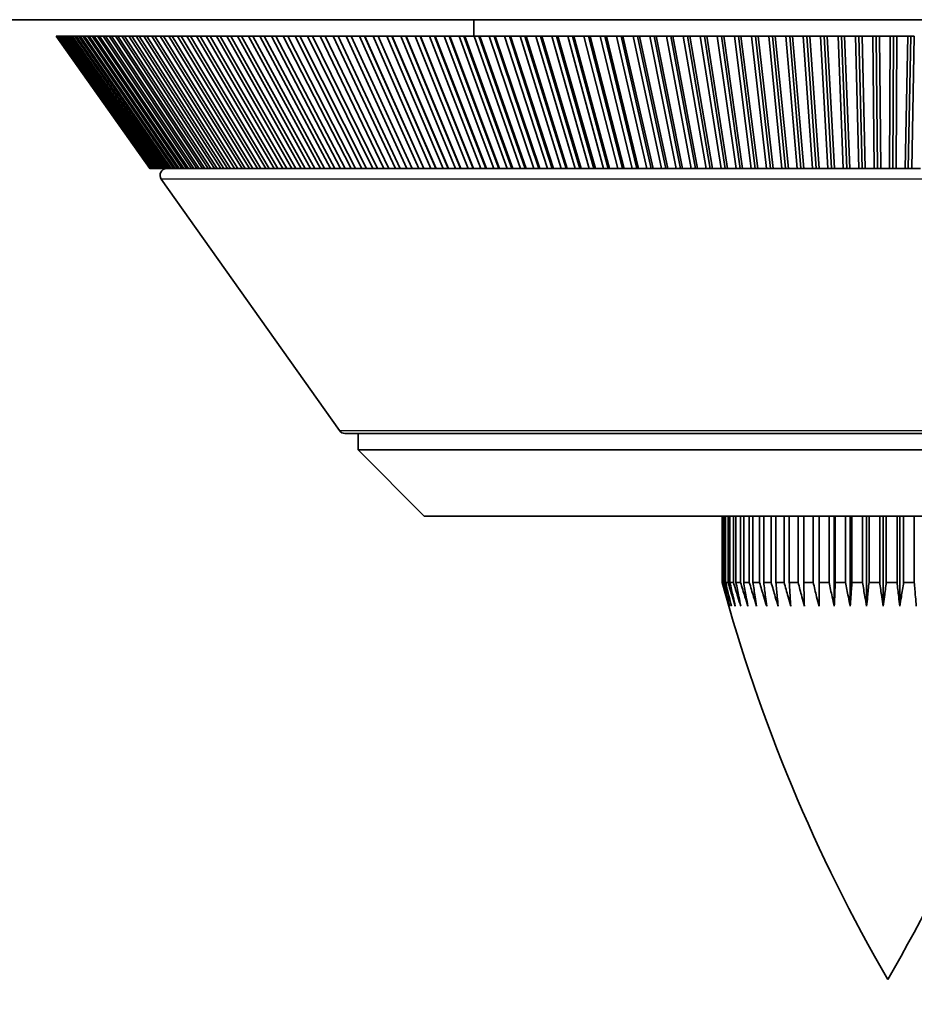
# Model space of a CAD drawing. Units: millimetres. Extents: x 71 to 5399, y -246 to 2899.
# Drawn here: x 3683 to 3710, y 1264 to 1294 of the extents above; entities that cross this region are included whole.
import ezdxf

# ---------------------------------------------------------------- set-up
doc = ezdxf.new("R2010")
doc.units = ezdxf.units.MM
doc.header["$LTSCALE"] = 10
for name, color, linetype, lineweight in [('Dimension (ISO)', 7, 'Continuous', 18), ('Visible (ISO)', 7, 'Continuous', 35), ('Visible Narrow (ISO)', 7, 'Continuous', 25)]:
    doc.layers.add(name, color=color, linetype=linetype, lineweight=lineweight)
doc.styles.add('Note Text (ISO)', font='arial.ttf')
doc.dimstyles.new('ISO FOR MARKETING', dxfattribs={"dimscale": 10, "dimtxt": 2.5, "dimasz": 2.5, "dimexe": 3.175, "dimexo": 2, "dimgap": 0.762, "dimtad": 1, "dimrnd": 1e-08, "dimdsep": 46, "dimtxsty": 'Note Text (ISO)', "dimcen": 0.09, "dimdle": 10, "dimclrd": 256, "dimclre": 256, "dimclrt": 256, "dimazin": 2, "dimtfac": 1.40208, "dimtdec": 1, "dimtmove": 0, "dimatfit": 3, "dimfxl": 1, "dimtolj": 1, "dimtzin": 0, "dimlwd": -1, "dimlwe": -1, "dimarcsym": 0})

# ---------------------------------------------------------------- blocks, each defined once
blk = doc.blocks.new('*D14')
at = {"layer": 'Defpoints', "color": 0, "transparency": 16777216}
for p in [(3314.497, 1293.587), (3753.497, 1293.587), (3314.497, 1160.008)]:
    blk.add_point(p, dxfattribs=at)
at = {"layer": 'Dimension (ISO)', "transparency": 16777216}
for p, q in [((3314.497, 1273.587), (3314.497, 1128.258)), ((3753.497, 1273.587), (3753.497, 1128.258)), ((3728.497, 1160.008), (3339.497, 1160.008))]:
    blk.add_line(p, q, dxfattribs=at)
for points in [[(3339.497, 1164.174), (3339.497, 1155.841), (3314.497, 1160.008)], [(3728.497, 1164.174), (3728.497, 1155.841), (3753.497, 1160.008)]]:
    blk.add_solid(points, dxfattribs=at)
at = {"layer": 'Dimension (ISO)', "transparency": 16777216, "char_height": 25, "attachment_point": 1, "style": 'Note Text (ISO)'}
for s, insert in [('\\A1;439 mm', (3472.265, 1193.173)), ('\\A1;17.28 in', (3474.959, 1152.388))]:
    blk.add_mtext(s, dxfattribs=dict(at, insert=insert))

msp = doc.modelspace()

# ---------------------------------------------------------------- linework, layer by layer
at = {"layer": 'Visible (ISO)'}
for p, q in [((3753.497, 1293.587), (3314.497, 1293.587)), ((3696.997, 1293.587), (3696.997, 1293.087)), ((3687.208, 1289.087), (3684.375, 1293.087)), ((3684.375, 1293.087), (3684.376, 1293.087)), ((3684.375, 1293.087), (3684.375, 1293.087)), ((3687.208, 1289.087), (3684.375, 1293.087)), ((3684.376, 1293.087), (3687.21, 1289.087)), ((3684.376, 1293.087), (3684.382, 1293.087)), ((3687.214, 1289.087), (3684.382, 1293.087)), ((3684.382, 1293.087), (3684.388, 1293.087)), ((3684.388, 1293.087), (3687.22, 1289.087)), ((3684.388, 1293.087), (3684.4, 1293.087)), ((3687.23, 1289.087), (3684.4, 1293.087)), ((3684.4, 1293.087), (3684.41, 1293.087)), ((3684.41, 1293.087), (3687.24, 1289.087)), ((3684.41, 1293.087), (3684.429, 1293.087)), ((3687.256, 1289.087), (3684.429, 1293.087)), ((3684.429, 1293.087), (3684.443, 1293.087)), ((3684.443, 1293.087), (3687.27, 1289.087)), ((3684.443, 1293.087), (3684.469, 1293.087)), ((3687.291, 1289.087), (3684.469, 1293.087)), ((3684.469, 1293.087), (3684.487, 1293.087)), ((3684.487, 1293.087), (3687.309, 1289.087)), ((3684.487, 1293.087), (3684.52, 1293.087)), ((3687.336, 1289.087), (3684.52, 1293.087)), ((3684.52, 1293.087), (3684.543, 1293.087)), ((3684.543, 1293.087), (3687.358, 1289.087)), ((3684.543, 1293.087), (3684.582, 1293.087)), ((3687.391, 1289.087), (3684.582, 1293.087)), ((3684.582, 1293.087), (3684.609, 1293.087)), ((3684.609, 1293.087), (3687.417, 1289.087)), ((3684.609, 1293.087), (3684.655, 1293.087)), ((3687.455, 1289.087), (3684.655, 1293.087)), ((3684.655, 1293.087), (3684.686, 1293.087)), ((3684.686, 1293.087), (3687.486, 1289.087)), ((3684.686, 1293.087), (3684.739, 1293.087)), ((3687.53, 1289.087), (3684.739, 1293.087)), ((3684.739, 1293.087), (3684.774, 1293.087)), ((3684.774, 1293.087), (3687.564, 1289.087)), ((3684.774, 1293.087), (3684.834, 1293.087)), ((3687.613, 1289.087), (3684.834, 1293.087)), ((3684.834, 1293.087), (3684.873, 1293.087)), ((3684.873, 1293.087), (3687.652, 1289.087)), ((3684.873, 1293.087), (3684.939, 1293.087)), ((3687.707, 1289.087), (3684.939, 1293.087)), ((3684.939, 1293.087), (3684.982, 1293.087)), ((3684.982, 1293.087), (3687.75, 1289.087)), ((3684.982, 1293.087), (3685.056, 1293.087)), ((3687.81, 1289.087), (3685.056, 1293.087)), ((3685.056, 1293.087), (3685.103, 1293.087)), ((3685.103, 1293.087), (3687.857, 1289.087)), ((3685.103, 1293.087), (3685.183, 1293.087)), ((3687.922, 1289.087), (3685.183, 1293.087)), ((3685.183, 1293.087), (3685.234, 1293.087)), ((3685.234, 1293.087), (3687.973, 1289.087)), ((3685.234, 1293.087), (3685.321, 1293.087)), ((3688.044, 1289.087), (3685.321, 1293.087)), ((3685.321, 1293.087), (3685.376, 1293.087)), ((3685.376, 1293.087), (3688.099, 1289.087)), ((3685.376, 1293.087), (3685.469, 1293.087)), ((3688.175, 1289.087), (3685.469, 1293.087)), ((3685.469, 1293.087), (3685.528, 1293.087)), ((3685.528, 1293.087), (3688.235, 1289.087)), ((3685.528, 1293.087), (3685.628, 1293.087)), ((3688.316, 1289.087), (3685.628, 1293.087)), ((3685.628, 1293.087), (3685.691, 1293.087)), ((3685.691, 1293.087), (3688.379, 1289.087)), ((3685.691, 1293.087), (3685.797, 1293.087)), ((3688.466, 1289.087), (3685.797, 1293.087)), ((3685.797, 1293.087), (3685.864, 1293.087)), ((3685.864, 1293.087), (3688.533, 1289.087)), ((3685.864, 1293.087), (3685.977, 1293.087)), ((3688.625, 1289.087), (3685.977, 1293.087)), ((3685.977, 1293.087), (3686.048, 1293.087)), ((3686.048, 1293.087), (3688.696, 1289.087)), ((3686.048, 1293.087), (3686.167, 1293.087)), ((3688.794, 1289.087), (3686.167, 1293.087)), ((3686.167, 1293.087), (3686.242, 1293.087)), ((3686.242, 1293.087), (3688.869, 1289.087)), ((3686.242, 1293.087), (3686.367, 1293.087)), ((3688.971, 1289.087), (3686.367, 1293.087)), ((3686.367, 1293.087), (3686.446, 1293.087)), ((3686.446, 1293.087), (3689.05, 1289.087)), ((3686.446, 1293.087), (3686.577, 1293.087)), ((3689.158, 1289.087), (3686.577, 1293.087)), ((3686.577, 1293.087), (3686.66, 1293.087)), ((3686.66, 1293.087), (3689.24, 1289.087)), ((3686.66, 1293.087), (3686.798, 1293.087)), ((3689.353, 1289.087), (3686.798, 1293.087)), ((3686.798, 1293.087), (3686.884, 1293.087)), ((3686.884, 1293.087), (3689.439, 1289.087)), ((3686.884, 1293.087), (3687.028, 1293.087)), ((3689.557, 1289.087), (3687.028, 1293.087)), ((3687.028, 1293.087), (3687.118, 1293.087)), ((3687.118, 1293.087), (3689.647, 1289.087)), ((3687.118, 1293.087), (3687.269, 1293.087)), ((3689.77, 1289.087), (3687.269, 1293.087)), ((3687.269, 1293.087), (3687.362, 1293.087)), ((3687.362, 1293.087), (3689.864, 1289.087)), ((3687.362, 1293.087), (3687.519, 1293.087)), ((3689.992, 1289.087), (3687.519, 1293.087)), ((3687.519, 1293.087), (3687.616, 1293.087)), ((3687.616, 1293.087), (3690.089, 1289.087)), ((3687.616, 1293.087), (3687.778, 1293.087)), ((3690.222, 1289.087), (3687.778, 1293.087)), ((3687.778, 1293.087), (3687.879, 1293.087)), ((3687.879, 1293.087), (3690.323, 1289.087)), ((3687.879, 1293.087), (3688.047, 1293.087)), ((3690.461, 1289.087), (3688.047, 1293.087)), ((3688.047, 1293.087), (3688.152, 1293.087)), ((3688.152, 1293.087), (3690.565, 1289.087)), ((3688.152, 1293.087), (3688.326, 1293.087)), ((3690.708, 1289.087), (3688.326, 1293.087)), ((3688.326, 1293.087), (3688.434, 1293.087)), ((3688.434, 1293.087), (3690.816, 1289.087)), ((3688.434, 1293.087), (3688.614, 1293.087)), ((3690.963, 1289.087), (3688.614, 1293.087)), ((3688.614, 1293.087), (3688.726, 1293.087)), ((3688.726, 1293.087), (3691.075, 1289.087)), ((3688.726, 1293.087), (3688.911, 1293.087)), ((3691.226, 1289.087), (3688.911, 1293.087)), ((3688.911, 1293.087), (3689.026, 1293.087)), ((3689.026, 1293.087), (3691.341, 1289.087)), ((3689.026, 1293.087), (3689.217, 1293.087)), ((3691.498, 1289.087), (3689.217, 1293.087)), ((3689.217, 1293.087), (3689.336, 1293.087)), ((3689.336, 1293.087), (3691.616, 1289.087)), ((3689.336, 1293.087), (3689.532, 1293.087)), ((3691.777, 1289.087), (3689.532, 1293.087)), ((3689.532, 1293.087), (3689.654, 1293.087)), ((3689.654, 1293.087), (3691.899, 1289.087)), ((3689.654, 1293.087), (3689.856, 1293.087)), ((3692.064, 1289.087), (3689.856, 1293.087)), ((3689.856, 1293.087), (3689.981, 1293.087)), ((3689.981, 1293.087), (3692.189, 1289.087)), ((3689.981, 1293.087), (3690.188, 1293.087)), ((3692.359, 1289.087), (3690.188, 1293.087)), ((3690.188, 1293.087), (3690.317, 1293.087)), ((3690.317, 1293.087), (3692.487, 1289.087)), ((3690.317, 1293.087), (3690.529, 1293.087)), ((3692.661, 1289.087), (3690.529, 1293.087)), ((3690.529, 1293.087), (3690.661, 1293.087)), ((3690.661, 1293.087), (3692.792, 1289.087)), ((3690.661, 1293.087), (3690.878, 1293.087)), ((3692.97, 1289.087), (3690.878, 1293.087)), ((3690.878, 1293.087), (3691.013, 1293.087)), ((3691.013, 1293.087), (3693.105, 1289.087)), ((3691.013, 1293.087), (3691.235, 1293.087)), ((3693.287, 1289.087), (3691.235, 1293.087)), ((3691.235, 1293.087), (3691.373, 1293.087)), ((3691.373, 1293.087), (3693.425, 1289.087)), ((3691.373, 1293.087), (3691.601, 1293.087)), ((3693.611, 1289.087), (3691.601, 1293.087)), ((3691.601, 1293.087), (3691.742, 1293.087)), ((3691.742, 1293.087), (3693.752, 1289.087)), ((3691.742, 1293.087), (3691.974, 1293.087)), ((3693.942, 1289.087), (3691.974, 1293.087)), ((3691.974, 1293.087), (3692.118, 1293.087)), ((3692.118, 1293.087), (3694.086, 1289.087)), ((3692.118, 1293.087), (3692.355, 1293.087)), ((3694.28, 1289.087), (3692.355, 1293.087)), ((3692.355, 1293.087), (3692.501, 1293.087)), ((3692.501, 1293.087), (3694.426, 1289.087)), ((3692.501, 1293.087), (3692.743, 1293.087)), ((3694.624, 1289.087), (3692.743, 1293.087)), ((3692.743, 1293.087), (3692.893, 1293.087)), ((3692.893, 1293.087), (3694.774, 1289.087)), ((3692.893, 1293.087), (3693.139, 1293.087)), ((3694.975, 1289.087), (3693.139, 1293.087)), ((3693.139, 1293.087), (3693.291, 1293.087)), ((3693.291, 1293.087), (3695.127, 1289.087)), ((3693.291, 1293.087), (3693.542, 1293.087)), ((3695.332, 1289.087), (3693.542, 1293.087)), ((3693.542, 1293.087), (3693.696, 1293.087)), ((3693.696, 1293.087), (3693.697, 1293.087)), ((3693.696, 1293.087), (3695.487, 1289.087)), ((3693.697, 1293.087), (3695.487, 1289.087)), ((3693.697, 1293.087), (3693.951, 1293.087)), ((3695.696, 1289.087), (3693.951, 1293.087)), ((3693.951, 1293.087), (3694.106, 1293.087)), ((3694.106, 1293.087), (3694.109, 1293.087)), ((3694.106, 1293.087), (3695.85, 1289.087)), ((3694.109, 1293.087), (3695.853, 1289.087)), ((3694.109, 1293.087), (3694.368, 1293.087)), ((3696.065, 1289.087), (3694.368, 1293.087)), ((3694.368, 1293.087), (3694.522, 1293.087)), ((3694.522, 1293.087), (3694.528, 1293.087)), ((3694.522, 1293.087), (3696.219, 1289.087)), ((3694.528, 1293.087), (3696.226, 1289.087)), ((3694.528, 1293.087), (3694.792, 1293.087)), ((3696.441, 1289.087), (3694.792, 1293.087)), ((3694.792, 1293.087), (3694.944, 1293.087)), ((3694.944, 1293.087), (3694.954, 1293.087)), ((3694.944, 1293.087), (3696.593, 1289.087)), ((3694.954, 1293.087), (3696.603, 1289.087)), ((3694.954, 1293.087), (3695.221, 1293.087)), ((3696.822, 1289.087), (3695.221, 1293.087)), ((3695.221, 1293.087), (3695.373, 1293.087)), ((3695.373, 1293.087), (3695.386, 1293.087)), ((3695.373, 1293.087), (3696.974, 1289.087)), ((3695.386, 1293.087), (3696.987, 1289.087)), ((3695.386, 1293.087), (3695.657, 1293.087)), ((3697.209, 1289.087), (3695.657, 1293.087)), ((3695.657, 1293.087), (3695.808, 1293.087)), ((3695.808, 1293.087), (3695.825, 1293.087)), ((3695.808, 1293.087), (3697.359, 1289.087)), ((3695.825, 1293.087), (3697.376, 1289.087)), ((3695.825, 1293.087), (3696.099, 1293.087)), ((3697.601, 1289.087), (3696.099, 1293.087)), ((3696.099, 1293.087), (3696.249, 1293.087)), ((3696.249, 1293.087), (3696.269, 1293.087)), ((3696.249, 1293.087), (3697.751, 1289.087)), ((3696.269, 1293.087), (3697.771, 1289.087)), ((3696.269, 1293.087), (3696.547, 1293.087)), ((3697.998, 1289.087), (3696.547, 1293.087)), ((3696.547, 1293.087), (3696.696, 1293.087)), ((3696.696, 1293.087), (3696.719, 1293.087)), ((3696.696, 1293.087), (3698.147, 1289.087)), ((3696.719, 1293.087), (3698.17, 1289.087)), ((3696.719, 1293.087), (3697.001, 1293.087)), ((3698.401, 1289.087), (3697.001, 1293.087)), ((3697.001, 1293.087), (3697.149, 1293.087)), ((3697.149, 1293.087), (3697.175, 1293.087)), ((3697.149, 1293.087), (3698.548, 1289.087)), ((3697.175, 1293.087), (3698.575, 1289.087)), ((3697.175, 1293.087), (3697.46, 1293.087)), ((3698.808, 1289.087), (3697.46, 1293.087)), ((3697.46, 1293.087), (3697.606, 1293.087)), ((3697.606, 1293.087), (3697.636, 1293.087)), ((3697.606, 1293.087), (3698.954, 1289.087)), ((3697.636, 1293.087), (3698.984, 1289.087)), ((3697.636, 1293.087), (3697.925, 1293.087)), ((3699.22, 1289.087), (3697.925, 1293.087)), ((3697.925, 1293.087), (3698.07, 1293.087)), ((3698.07, 1293.087), (3698.103, 1293.087)), ((3698.07, 1293.087), (3699.365, 1289.087)), ((3698.103, 1293.087), (3699.398, 1289.087)), ((3698.103, 1293.087), (3698.394, 1293.087)), ((3699.636, 1289.087), (3698.394, 1293.087)), ((3698.394, 1293.087), (3698.538, 1293.087)), ((3698.538, 1293.087), (3698.574, 1293.087)), ((3698.538, 1293.087), (3699.78, 1289.087)), ((3698.574, 1293.087), (3699.816, 1289.087)), ((3698.574, 1293.087), (3698.869, 1293.087)), ((3700.057, 1289.087), (3698.869, 1293.087)), ((3698.869, 1293.087), (3699.011, 1293.087)), ((3699.011, 1293.087), (3699.05, 1293.087)), ((3699.011, 1293.087), (3700.199, 1289.087)), ((3699.05, 1293.087), (3700.239, 1289.087)), ((3699.05, 1293.087), (3699.348, 1293.087)), ((3700.482, 1289.087), (3699.348, 1293.087)), ((3699.348, 1293.087), (3699.488, 1293.087)), ((3699.488, 1293.087), (3699.531, 1293.087)), ((3699.488, 1293.087), (3700.623, 1289.087)), ((3699.531, 1293.087), (3700.665, 1289.087)), ((3699.531, 1293.087), (3699.831, 1293.087)), ((3700.911, 1289.087), (3699.831, 1293.087)), ((3699.831, 1293.087), (3699.97, 1293.087)), ((3699.97, 1293.087), (3700.016, 1293.087)), ((3699.97, 1293.087), (3701.05, 1289.087)), ((3700.016, 1293.087), (3701.096, 1289.087)), ((3700.016, 1293.087), (3700.319, 1293.087)), ((3701.344, 1289.087), (3700.319, 1293.087)), ((3700.319, 1293.087), (3700.456, 1293.087)), ((3700.456, 1293.087), (3700.505, 1293.087)), ((3700.456, 1293.087), (3701.481, 1289.087)), ((3700.505, 1293.087), (3701.53, 1289.087)), ((3700.505, 1293.087), (3700.811, 1293.087)), ((3701.78, 1289.087), (3700.811, 1293.087)), ((3700.811, 1293.087), (3700.947, 1293.087)), ((3700.947, 1293.087), (3700.999, 1293.087)), ((3700.947, 1293.087), (3701.916, 1289.087)), ((3700.999, 1293.087), (3701.968, 1289.087)), ((3700.999, 1293.087), (3701.306, 1293.087)), ((3702.219, 1289.087), (3701.306, 1293.087)), ((3701.306, 1293.087), (3701.44, 1293.087)), ((3701.44, 1293.087), (3701.496, 1293.087)), ((3701.44, 1293.087), (3702.354, 1289.087)), ((3701.496, 1293.087), (3702.409, 1289.087)), ((3701.496, 1293.087), (3701.806, 1293.087)), ((3702.662, 1289.087), (3701.806, 1293.087)), ((3701.806, 1293.087), (3701.938, 1293.087)), ((3701.938, 1293.087), (3701.996, 1293.087)), ((3701.938, 1293.087), (3702.795, 1289.087)), ((3701.996, 1293.087), (3702.853, 1289.087)), ((3701.996, 1293.087), (3702.308, 1293.087)), ((3703.108, 1289.087), (3702.308, 1293.087)), ((3702.308, 1293.087), (3702.439, 1293.087)), ((3702.439, 1293.087), (3702.5, 1293.087)), ((3702.439, 1293.087), (3703.239, 1289.087)), ((3702.5, 1293.087), (3703.3, 1289.087)), ((3702.5, 1293.087), (3702.814, 1293.087)), ((3703.557, 1289.087), (3702.814, 1293.087)), ((3702.814, 1293.087), (3702.942, 1293.087)), ((3702.942, 1293.087), (3703.007, 1293.087)), ((3702.942, 1293.087), (3703.685, 1289.087)), ((3703.007, 1293.087), (3703.75, 1289.087)), ((3703.007, 1293.087), (3703.322, 1293.087)), ((3704.008, 1289.087), (3703.322, 1293.087)), ((3703.322, 1293.087), (3703.449, 1293.087)), ((3703.449, 1293.087), (3703.516, 1293.087)), ((3703.449, 1293.087), (3704.134, 1289.087)), ((3703.516, 1293.087), (3704.202, 1289.087)), ((3703.516, 1293.087), (3703.834, 1293.087)), ((3704.462, 1289.087), (3703.834, 1293.087)), ((3703.834, 1293.087), (3703.958, 1293.087)), ((3703.958, 1293.087), (3704.029, 1293.087)), ((3703.958, 1293.087), (3704.586, 1289.087)), ((3704.029, 1293.087), (3704.656, 1289.087)), ((3704.029, 1293.087), (3704.348, 1293.087)), ((3704.917, 1289.087), (3704.348, 1293.087)), ((3704.348, 1293.087), (3704.47, 1293.087)), ((3704.47, 1293.087), (3704.543, 1293.087)), ((3704.47, 1293.087), (3705.04, 1289.087)), ((3704.543, 1293.087), (3705.113, 1289.087)), ((3704.543, 1293.087), (3704.864, 1293.087)), ((3705.375, 1289.087), (3704.864, 1293.087)), ((3704.864, 1293.087), (3704.984, 1293.087)), ((3704.984, 1293.087), (3705.06, 1293.087)), ((3704.984, 1293.087), (3705.496, 1289.087)), ((3705.06, 1293.087), (3705.572, 1289.087)), ((3705.06, 1293.087), (3705.382, 1293.087)), ((3705.835, 1289.087), (3705.382, 1293.087)), ((3705.382, 1293.087), (3705.5, 1293.087)), ((3705.5, 1293.087), (3705.579, 1293.087)), ((3705.5, 1293.087), (3705.953, 1289.087)), ((3705.579, 1293.087), (3706.032, 1289.087)), ((3705.579, 1293.087), (3705.902, 1293.087)), ((3706.296, 1289.087), (3705.902, 1293.087)), ((3705.902, 1293.087), (3706.018, 1293.087)), ((3706.018, 1293.087), (3706.1, 1293.087)), ((3706.018, 1293.087), (3706.412, 1289.087)), ((3706.1, 1293.087), (3706.494, 1289.087)), ((3706.1, 1293.087), (3706.423, 1293.087)), ((3706.759, 1289.087), (3706.423, 1293.087)), ((3706.423, 1293.087), (3706.537, 1293.087)), ((3706.537, 1293.087), (3706.622, 1293.087)), ((3706.537, 1293.087), (3706.872, 1289.087)), ((3706.622, 1293.087), (3706.957, 1289.087)), ((3706.622, 1293.087), (3706.946, 1293.087)), ((3707.223, 1289.087), (3706.946, 1293.087)), ((3706.946, 1293.087), (3707.057, 1293.087)), ((3707.057, 1293.087), (3707.145, 1293.087)), ((3707.057, 1293.087), (3707.334, 1289.087)), ((3707.145, 1293.087), (3707.422, 1289.087)), ((3707.145, 1293.087), (3707.47, 1293.087)), ((3707.687, 1289.087), (3707.47, 1293.087)), ((3707.47, 1293.087), (3707.579, 1293.087)), ((3707.579, 1293.087), (3707.669, 1293.087)), ((3707.579, 1293.087), (3707.796, 1289.087)), ((3707.669, 1293.087), (3707.887, 1289.087)), ((3707.669, 1293.087), (3707.995, 1293.087)), ((3708.153, 1289.087), (3707.995, 1293.087)), ((3707.995, 1293.087), (3708.102, 1293.087)), ((3708.102, 1293.087), (3708.195, 1293.087)), ((3708.102, 1293.087), (3708.26, 1289.087)), ((3708.195, 1293.087), (3708.353, 1289.087)), ((3708.195, 1293.087), (3708.52, 1293.087)), ((3708.619, 1289.087), (3708.52, 1293.087)), ((3708.52, 1293.087), (3708.625, 1293.087)), ((3708.625, 1293.087), (3708.72, 1293.087)), ((3708.625, 1293.087), (3708.723, 1289.087)), ((3708.72, 1293.087), (3708.819, 1289.087)), ((3708.72, 1293.087), (3709.046, 1293.087)), ((3709.086, 1289.087), (3709.046, 1293.087)), ((3709.046, 1293.087), (3709.148, 1293.087)), ((3709.148, 1293.087), (3709.246, 1293.087)), ((3709.148, 1293.087), (3709.188, 1289.087)), ((3709.246, 1293.087), (3709.286, 1289.087)), ((3709.246, 1293.087), (3709.572, 1293.087)), ((3709.553, 1289.087), (3709.572, 1293.087)), ((3709.572, 1293.087), (3709.672, 1293.087)), ((3709.672, 1293.087), (3709.652, 1289.087)), ((3709.672, 1293.087), (3709.772, 1293.087)), ((3709.772, 1293.087), (3709.753, 1289.087)), ((3709.772, 1293.087), (3710.099, 1293.087)), ((3710.019, 1289.087), (3710.099, 1293.087)), ((3710.099, 1293.087), (3710.195, 1293.087)), ((3710.195, 1293.087), (3710.116, 1289.087)), ((3710.195, 1293.087), (3710.298, 1293.087)), ((3710.298, 1293.087), (3710.219, 1289.087)), ((3687.21, 1289.087), (3687.208, 1289.087)), ((3687.208, 1289.087), (3687.208, 1289.087)), ((3687.214, 1289.087), (3687.21, 1289.087)), ((3687.22, 1289.087), (3687.214, 1289.087)), ((3687.23, 1289.087), (3687.22, 1289.087)), ((3687.24, 1289.087), (3687.23, 1289.087)), ((3687.256, 1289.087), (3687.24, 1289.087)), ((3687.27, 1289.087), (3687.256, 1289.087)), ((3687.291, 1289.087), (3687.27, 1289.087)), ((3687.309, 1289.087), (3687.291, 1289.087)), ((3687.336, 1289.087), (3687.309, 1289.087)), ((3687.358, 1289.087), (3687.336, 1289.087)), ((3687.391, 1289.087), (3687.358, 1289.087)), ((3687.417, 1289.087), (3687.391, 1289.087)), ((3687.455, 1289.087), (3687.417, 1289.087)), ((3687.486, 1289.087), (3687.455, 1289.087)), ((3687.53, 1289.087), (3687.486, 1289.087)), ((3687.564, 1289.087), (3687.53, 1289.087)), ((3687.613, 1289.087), (3687.564, 1289.087)), ((3687.652, 1289.087), (3687.613, 1289.087)), ((3687.707, 1289.087), (3687.652, 1289.087)), ((3687.75, 1289.087), (3687.707, 1289.087)), ((3687.81, 1289.087), (3687.75, 1289.087)), ((3687.857, 1289.087), (3687.81, 1289.087)), ((3687.922, 1289.087), (3687.857, 1289.087)), ((3687.973, 1289.087), (3687.922, 1289.087)), ((3688.044, 1289.087), (3687.973, 1289.087)), ((3688.099, 1289.087), (3688.044, 1289.087)), ((3688.175, 1289.087), (3688.099, 1289.087)), ((3688.235, 1289.087), (3688.175, 1289.087)), ((3688.316, 1289.087), (3688.235, 1289.087)), ((3688.379, 1289.087), (3688.316, 1289.087)), ((3688.466, 1289.087), (3688.379, 1289.087)), ((3688.533, 1289.087), (3688.466, 1289.087)), ((3688.625, 1289.087), (3688.533, 1289.087)), ((3688.696, 1289.087), (3688.625, 1289.087)), ((3688.794, 1289.087), (3688.696, 1289.087)), ((3688.869, 1289.087), (3688.794, 1289.087)), ((3688.971, 1289.087), (3688.869, 1289.087)), ((3689.05, 1289.087), (3688.971, 1289.087)), ((3689.158, 1289.087), (3689.05, 1289.087)), ((3689.24, 1289.087), (3689.158, 1289.087)), ((3689.353, 1289.087), (3689.24, 1289.087)), ((3689.439, 1289.087), (3689.353, 1289.087)), ((3689.557, 1289.087), (3689.439, 1289.087)), ((3689.647, 1289.087), (3689.557, 1289.087)), ((3689.77, 1289.087), (3689.647, 1289.087)), ((3689.864, 1289.087), (3689.77, 1289.087)), ((3689.992, 1289.087), (3689.864, 1289.087)), ((3690.089, 1289.087), (3689.992, 1289.087)), ((3690.222, 1289.087), (3690.089, 1289.087)), ((3690.323, 1289.087), (3690.222, 1289.087)), ((3690.461, 1289.087), (3690.323, 1289.087)), ((3690.565, 1289.087), (3690.461, 1289.087)), ((3690.708, 1289.087), (3690.565, 1289.087)), ((3690.816, 1289.087), (3690.708, 1289.087)), ((3690.963, 1289.087), (3690.816, 1289.087)), ((3691.075, 1289.087), (3690.963, 1289.087)), ((3691.226, 1289.087), (3691.075, 1289.087)), ((3691.341, 1289.087), (3691.226, 1289.087)), ((3691.498, 1289.087), (3691.341, 1289.087)), ((3691.616, 1289.087), (3691.498, 1289.087)), ((3691.777, 1289.087), (3691.616, 1289.087)), ((3691.899, 1289.087), (3691.777, 1289.087)), ((3692.064, 1289.087), (3691.899, 1289.087)), ((3692.189, 1289.087), (3692.064, 1289.087)), ((3692.359, 1289.087), (3692.189, 1289.087)), ((3692.487, 1289.087), (3692.359, 1289.087)), ((3692.661, 1289.087), (3692.487, 1289.087)), ((3692.792, 1289.087), (3692.661, 1289.087)), ((3692.97, 1289.087), (3692.792, 1289.087)), ((3693.105, 1289.087), (3692.97, 1289.087)), ((3693.287, 1289.087), (3693.105, 1289.087)), ((3693.425, 1289.087), (3693.287, 1289.087)), ((3693.611, 1289.087), (3693.425, 1289.087)), ((3693.752, 1289.087), (3693.611, 1289.087)), ((3693.942, 1289.087), (3693.752, 1289.087)), ((3694.086, 1289.087), (3693.942, 1289.087)), ((3694.28, 1289.087), (3694.086, 1289.087)), ((3694.426, 1289.087), (3694.28, 1289.087)), ((3694.624, 1289.087), (3694.426, 1289.087)), ((3694.774, 1289.087), (3694.624, 1289.087)), ((3694.975, 1289.087), (3694.774, 1289.087)), ((3695.127, 1289.087), (3694.975, 1289.087)), ((3695.332, 1289.087), (3695.127, 1289.087)), ((3695.487, 1289.087), (3695.332, 1289.087)), ((3695.487, 1289.087), (3695.487, 1289.087)), ((3695.696, 1289.087), (3695.487, 1289.087)), ((3695.85, 1289.087), (3695.696, 1289.087)), ((3695.853, 1289.087), (3695.85, 1289.087)), ((3696.065, 1289.087), (3695.853, 1289.087)), ((3696.219, 1289.087), (3696.065, 1289.087)), ((3696.226, 1289.087), (3696.219, 1289.087)), ((3696.441, 1289.087), (3696.226, 1289.087)), ((3696.593, 1289.087), (3696.441, 1289.087)), ((3696.603, 1289.087), (3696.593, 1289.087)), ((3696.822, 1289.087), (3696.603, 1289.087)), ((3696.974, 1289.087), (3696.822, 1289.087)), ((3696.987, 1289.087), (3696.974, 1289.087)), ((3697.209, 1289.087), (3696.987, 1289.087)), ((3697.359, 1289.087), (3697.209, 1289.087)), ((3697.376, 1289.087), (3697.359, 1289.087)), ((3697.601, 1289.087), (3697.376, 1289.087)), ((3697.751, 1289.087), (3697.601, 1289.087)), ((3697.771, 1289.087), (3697.751, 1289.087)), ((3697.998, 1289.087), (3697.771, 1289.087)), ((3698.147, 1289.087), (3697.998, 1289.087)), ((3698.17, 1289.087), (3698.147, 1289.087)), ((3698.401, 1289.087), (3698.17, 1289.087)), ((3698.548, 1289.087), (3698.401, 1289.087)), ((3698.575, 1289.087), (3698.548, 1289.087)), ((3698.808, 1289.087), (3698.575, 1289.087)), ((3698.954, 1289.087), (3698.808, 1289.087)), ((3698.984, 1289.087), (3698.954, 1289.087)), ((3699.22, 1289.087), (3698.984, 1289.087)), ((3699.365, 1289.087), (3699.22, 1289.087)), ((3699.398, 1289.087), (3699.365, 1289.087)), ((3699.636, 1289.087), (3699.398, 1289.087)), ((3699.78, 1289.087), (3699.636, 1289.087)), ((3699.816, 1289.087), (3699.78, 1289.087)), ((3700.057, 1289.087), (3699.816, 1289.087)), ((3700.199, 1289.087), (3700.057, 1289.087)), ((3700.239, 1289.087), (3700.199, 1289.087)), ((3700.482, 1289.087), (3700.239, 1289.087)), ((3700.623, 1289.087), (3700.482, 1289.087)), ((3700.665, 1289.087), (3700.623, 1289.087)), ((3700.911, 1289.087), (3700.665, 1289.087)), ((3701.05, 1289.087), (3700.911, 1289.087)), ((3701.096, 1289.087), (3701.05, 1289.087)), ((3701.344, 1289.087), (3701.096, 1289.087)), ((3701.481, 1289.087), (3701.344, 1289.087)), ((3701.53, 1289.087), (3701.481, 1289.087)), ((3701.78, 1289.087), (3701.53, 1289.087)), ((3701.916, 1289.087), (3701.78, 1289.087)), ((3701.968, 1289.087), (3701.916, 1289.087)), ((3702.219, 1289.087), (3701.968, 1289.087)), ((3702.354, 1289.087), (3702.219, 1289.087)), ((3702.409, 1289.087), (3702.354, 1289.087)), ((3702.662, 1289.087), (3702.409, 1289.087)), ((3702.795, 1289.087), (3702.662, 1289.087)), ((3702.853, 1289.087), (3702.795, 1289.087)), ((3703.108, 1289.087), (3702.853, 1289.087)), ((3703.239, 1289.087), (3703.108, 1289.087)), ((3703.3, 1289.087), (3703.239, 1289.087)), ((3703.557, 1289.087), (3703.3, 1289.087)), ((3703.685, 1289.087), (3703.557, 1289.087)), ((3703.75, 1289.087), (3703.685, 1289.087)), ((3704.008, 1289.087), (3703.75, 1289.087)), ((3704.134, 1289.087), (3704.008, 1289.087)), ((3704.202, 1289.087), (3704.134, 1289.087)), ((3704.462, 1289.087), (3704.202, 1289.087)), ((3704.586, 1289.087), (3704.462, 1289.087)), ((3704.656, 1289.087), (3704.586, 1289.087)), ((3704.917, 1289.087), (3704.656, 1289.087)), ((3705.04, 1289.087), (3704.917, 1289.087)), ((3705.113, 1289.087), (3705.04, 1289.087)), ((3705.375, 1289.087), (3705.113, 1289.087)), ((3705.496, 1289.087), (3705.375, 1289.087)), ((3705.572, 1289.087), (3705.496, 1289.087)), ((3705.835, 1289.087), (3705.572, 1289.087)), ((3705.953, 1289.087), (3705.835, 1289.087)), ((3706.032, 1289.087), (3705.953, 1289.087)), ((3706.296, 1289.087), (3706.032, 1289.087)), ((3706.412, 1289.087), (3706.296, 1289.087)), ((3706.494, 1289.087), (3706.412, 1289.087)), ((3706.759, 1289.087), (3706.494, 1289.087)), ((3706.872, 1289.087), (3706.759, 1289.087)), ((3706.957, 1289.087), (3706.872, 1289.087)), ((3707.223, 1289.087), (3706.957, 1289.087)), ((3707.334, 1289.087), (3707.223, 1289.087)), ((3707.422, 1289.087), (3707.334, 1289.087)), ((3707.687, 1289.087), (3707.422, 1289.087)), ((3707.796, 1289.087), (3707.687, 1289.087)), ((3707.887, 1289.087), (3707.796, 1289.087)), ((3708.153, 1289.087), (3707.887, 1289.087)), ((3708.26, 1289.087), (3708.153, 1289.087)), ((3708.353, 1289.087), (3708.26, 1289.087)), ((3708.619, 1289.087), (3708.353, 1289.087)), ((3708.723, 1289.087), (3708.619, 1289.087)), ((3708.819, 1289.087), (3708.723, 1289.087)), ((3709.086, 1289.087), (3708.819, 1289.087)), ((3709.188, 1289.087), (3709.086, 1289.087)), ((3709.286, 1289.087), (3709.188, 1289.087)), ((3709.553, 1289.087), (3709.286, 1289.087)), ((3709.652, 1289.087), (3709.553, 1289.087)), ((3709.753, 1289.087), (3709.652, 1289.087)), ((3710.019, 1289.087), (3709.753, 1289.087)), ((3710.116, 1289.087), (3710.019, 1289.087)), ((3710.219, 1289.087), (3710.116, 1289.087)), ((3710.486, 1289.087), (3710.219, 1289.087)), ((3692.938, 1281.171), (3687.554, 1288.771)), ((3725.894, 1281.087), (3693.101, 1281.087)), ((3693.497, 1281.087), (3693.497, 1280.587)), ((3693.497, 1280.587), (3725.497, 1280.587)), ((3695.497, 1278.587), (3693.497, 1280.587)), ((3723.497, 1278.587), (3695.497, 1278.587)), ((3704.497, 1278.587), (3704.497, 1276.587)), ((3704.505, 1276.587), (3704.505, 1278.587)), ((3704.52, 1278.587), (3704.52, 1276.587)), ((3704.562, 1276.587), (3704.562, 1278.587)), ((3704.598, 1278.587), (3704.598, 1276.587)), ((3704.672, 1276.587), (3704.672, 1278.587)), ((3704.729, 1278.587), (3704.729, 1276.587)), ((3704.836, 1276.587), (3704.836, 1278.587)), ((3704.912, 1278.587), (3704.912, 1276.587)), ((3705.05, 1276.587), (3705.05, 1278.587)), ((3705.145, 1278.587), (3705.145, 1276.587)), ((3705.314, 1276.587), (3705.314, 1278.587)), ((3705.426, 1278.587), (3705.426, 1276.587)), ((3705.623, 1276.587), (3705.623, 1278.587)), ((3705.752, 1278.587), (3705.752, 1276.587)), ((3705.974, 1276.587), (3705.974, 1278.587)), ((3706.119, 1278.587), (3706.119, 1276.587)), ((3706.364, 1276.587), (3706.364, 1278.587)), ((3706.523, 1278.587), (3706.523, 1276.587)), ((3706.789, 1276.587), (3706.789, 1278.587)), ((3706.959, 1278.587), (3706.959, 1276.587)), ((3707.243, 1276.587), (3707.243, 1278.587)), ((3707.42, 1278.587), (3707.42, 1275.866)), ((3707.423, 1278.587), (3707.423, 1276.587)), ((3707.722, 1276.587), (3707.722, 1278.587)), ((3707.883, 1278.587), (3707.883, 1275.866)), ((3707.91, 1278.587), (3707.91, 1276.587)), ((3708.22, 1276.587), (3708.22, 1278.587)), ((3708.365, 1278.587), (3708.365, 1275.866)), ((3708.414, 1278.587), (3708.414, 1276.587)), ((3708.732, 1276.587), (3708.732, 1278.587)), ((3708.858, 1278.587), (3708.858, 1275.866)), ((3708.931, 1278.587), (3708.931, 1276.587)), ((3709.253, 1276.587), (3709.253, 1278.587)), ((3709.359, 1278.587), (3709.359, 1275.866)), ((3709.453, 1278.587), (3709.453, 1276.587)), ((3709.776, 1276.587), (3709.776, 1278.587)), ((3709.861, 1278.587), (3709.861, 1275.866)), ((3709.976, 1278.587), (3709.976, 1276.587)), ((3710.297, 1276.587), (3710.297, 1278.587)), ((3704.497, 1276.587), (3704.505, 1276.587)), ((3704.52, 1276.587), (3704.562, 1276.587)), ((3704.598, 1276.587), (3704.672, 1276.587)), ((3704.729, 1276.587), (3704.836, 1276.587)), ((3704.912, 1276.587), (3705.05, 1276.587)), ((3705.145, 1276.587), (3705.314, 1276.587)), ((3705.426, 1276.587), (3705.623, 1276.587)), ((3705.752, 1276.587), (3705.974, 1276.587)), ((3706.119, 1276.587), (3706.364, 1276.587)), ((3706.523, 1276.587), (3706.789, 1276.587)), ((3706.959, 1276.587), (3707.243, 1276.587)), ((3707.423, 1276.587), (3707.722, 1276.587)), ((3707.91, 1276.587), (3708.22, 1276.587)), ((3708.414, 1276.587), (3708.732, 1276.587)), ((3708.931, 1276.587), (3709.253, 1276.587)), ((3709.453, 1276.587), (3709.776, 1276.587)), ((3709.976, 1276.587), (3710.297, 1276.587))]:
    msp.add_line(p, q, dxfattribs=at)
for centre, radius, start, end in [((3687.717, 1288.887), 0.2, 90, 215.3112), ((3693.101, 1281.287), 0.2, 215.3112, 270), ((3752.759, 1289.654), 50, 195.1503, 210.0895), ((3666.235, 1289.654), 50, 329.9105, 344.8497)]:
    msp.add_arc(centre, radius, start, end, dxfattribs=at)
for points, knots in [([(3704.712, 1275.866), (3704.684, 1275.962), (3704.656, 1276.058), (3704.587, 1276.296), (3704.546, 1276.441), (3704.505, 1276.587)], [5.06085929, 5.06085929, 5.06085929, 5.06085929, 5.0905293, 5.0905293, 5.13570879, 5.13570879, 5.13570879, 5.13570879]), ([(3704.52, 1276.587), (3704.558, 1276.441), (3704.596, 1276.296), (3704.66, 1276.058), (3704.686, 1275.962), (3704.712, 1275.866)], [3.37024867, 3.37024867, 3.37024867, 3.37024867, 3.41542816, 3.41542816, 3.44509817, 3.44509817, 3.44509817, 3.44509817]), ([(3704.776, 1275.866), (3704.747, 1275.962), (3704.718, 1276.058), (3704.646, 1276.296), (3704.604, 1276.441), (3704.562, 1276.587)], [5.06085929, 5.06085929, 5.06085929, 5.06085929, 5.0905293, 5.0905293, 5.13570879, 5.13570879, 5.13570879, 5.13570879]), ([(3704.598, 1276.587), (3704.633, 1276.441), (3704.668, 1276.296), (3704.728, 1276.058), (3704.752, 1275.962), (3704.776, 1275.866)], [3.37024867, 3.37024867, 3.37024867, 3.37024867, 3.41542816, 3.41542816, 3.44509817, 3.44509817, 3.44509817, 3.44509817]), ([(3704.892, 1275.866), (3704.862, 1275.962), (3704.832, 1276.058), (3704.759, 1276.296), (3704.715, 1276.441), (3704.672, 1276.587)], [5.06085929, 5.06085929, 5.06085929, 5.06085929, 5.0905293, 5.0905293, 5.13570879, 5.13570879, 5.13570879, 5.13570879]), ([(3704.729, 1276.587), (3704.761, 1276.441), (3704.793, 1276.296), (3704.848, 1276.058), (3704.87, 1275.962), (3704.892, 1275.866)], [3.37024867, 3.37024867, 3.37024867, 3.37024867, 3.41542816, 3.41542816, 3.44509817, 3.44509817, 3.44509817, 3.44509817]), ([(3705.059, 1275.866), (3705.028, 1275.962), (3704.998, 1276.058), (3704.924, 1276.296), (3704.879, 1276.441), (3704.836, 1276.587)], [5.06085929, 5.06085929, 5.06085929, 5.06085929, 5.0905293, 5.0905293, 5.13570879, 5.13570879, 5.13570879, 5.13570879]), ([(3704.912, 1276.587), (3704.941, 1276.441), (3704.97, 1276.296), (3705.019, 1276.058), (3705.038, 1275.962), (3705.059, 1275.866)], [3.37024867, 3.37024867, 3.37024867, 3.37024867, 3.41542816, 3.41542816, 3.44509817, 3.44509817, 3.44509817, 3.44509817]), ([(3705.274, 1275.866), (3705.243, 1275.962), (3705.213, 1276.058), (3705.138, 1276.296), (3705.094, 1276.441), (3705.05, 1276.587)], [5.06085929, 5.06085929, 5.06085929, 5.06085929, 5.0905293, 5.0905293, 5.13570879, 5.13570879, 5.13570879, 5.13570879]), ([(3705.145, 1276.587), (3705.17, 1276.441), (3705.196, 1276.296), (3705.239, 1276.058), (3705.256, 1275.962), (3705.274, 1275.866)], [3.37024867, 3.37024867, 3.37024867, 3.37024867, 3.41542816, 3.41542816, 3.44509817, 3.44509817, 3.44509817, 3.44509817]), ([(3705.535, 1275.866), (3705.504, 1275.962), (3705.475, 1276.058), (3705.401, 1276.296), (3705.357, 1276.441), (3705.314, 1276.587)], [5.06085929, 5.06085929, 5.06085929, 5.06085929, 5.0905293, 5.0905293, 5.13570879, 5.13570879, 5.13570879, 5.13570879]), ([(3705.426, 1276.587), (3705.448, 1276.441), (3705.469, 1276.296), (3705.505, 1276.058), (3705.52, 1275.962), (3705.535, 1275.866)], [3.37024867, 3.37024867, 3.37024867, 3.37024867, 3.41542816, 3.41542816, 3.44509817, 3.44509817, 3.44509817, 3.44509817]), ([(3705.84, 1275.866), (3705.81, 1275.962), (3705.78, 1276.058), (3705.708, 1276.296), (3705.665, 1276.441), (3705.623, 1276.587)], [5.06085929, 5.06085929, 5.06085929, 5.06085929, 5.0905293, 5.0905293, 5.13570879, 5.13570879, 5.13570879, 5.13570879]), ([(3705.752, 1276.587), (3705.769, 1276.441), (3705.787, 1276.296), (3705.816, 1276.058), (3705.828, 1275.962), (3705.84, 1275.866)], [3.37024867, 3.37024867, 3.37024867, 3.37024867, 3.41542816, 3.41542816, 3.44509817, 3.44509817, 3.44509817, 3.44509817]), ([(3706.185, 1275.866), (3706.156, 1275.962), (3706.127, 1276.058), (3706.057, 1276.296), (3706.015, 1276.441), (3705.974, 1276.587)], [5.06085929, 5.06085929, 5.06085929, 5.06085929, 5.0905293, 5.0905293, 5.13570879, 5.13570879, 5.13570879, 5.13570879]), ([(3706.119, 1276.587), (3706.132, 1276.441), (3706.145, 1276.296), (3706.167, 1276.058), (3706.176, 1275.962), (3706.185, 1275.866)], [3.37024867, 3.37024867, 3.37024867, 3.37024867, 3.41542816, 3.41542816, 3.44509817, 3.44509817, 3.44509817, 3.44509817]), ([(3706.566, 1275.866), (3706.538, 1275.962), (3706.511, 1276.058), (3706.444, 1276.296), (3706.404, 1276.441), (3706.364, 1276.587)], [5.06085929, 5.06085929, 5.06085929, 5.06085929, 5.0905293, 5.0905293, 5.13570879, 5.13570879, 5.13570879, 5.13570879]), ([(3706.523, 1276.587), (3706.531, 1276.441), (3706.54, 1276.296), (3706.554, 1276.058), (3706.56, 1275.962), (3706.566, 1275.866)], [3.37024867, 3.37024867, 3.37024867, 3.37024867, 3.41542816, 3.41542816, 3.44509817, 3.44509817, 3.44509817, 3.44509817]), ([(3706.979, 1275.866), (3706.953, 1275.962), (3706.927, 1276.058), (3706.864, 1276.296), (3706.826, 1276.441), (3706.789, 1276.587)], [5.06085929, 5.06085929, 5.06085929, 5.06085929, 5.0905293, 5.0905293, 5.13570879, 5.13570879, 5.13570879, 5.13570879]), ([(3706.959, 1276.587), (3706.963, 1276.441), (3706.967, 1276.296), (3706.973, 1276.058), (3706.976, 1275.962), (3706.979, 1275.866)], [3.37024867, 3.37024867, 3.37024867, 3.37024867, 3.41542816, 3.41542816, 3.44509817, 3.44509817, 3.44509817, 3.44509817]), ([(3707.42, 1275.866), (3707.395, 1275.962), (3707.371, 1276.058), (3707.313, 1276.296), (3707.278, 1276.441), (3707.243, 1276.587)], [5.06085929, 5.06085929, 5.06085929, 5.06085929, 5.0905293, 5.0905293, 5.13570879, 5.13570879, 5.13570879, 5.13570879]), ([(3707.423, 1276.587), (3707.423, 1276.441), (3707.422, 1276.296), (3707.421, 1276.058), (3707.42, 1275.962), (3707.42, 1275.866)], [3.37024867, 3.37024867, 3.37024867, 3.37024867, 3.41542816, 3.41542816, 3.44509817, 3.44509817, 3.44509817, 3.44509817]), ([(3707.883, 1275.866), (3707.861, 1275.962), (3707.839, 1276.058), (3707.785, 1276.296), (3707.753, 1276.441), (3707.722, 1276.587)], [5.06085929, 5.06085929, 5.06085929, 5.06085929, 5.0905293, 5.0905293, 5.13570879, 5.13570879, 5.13570879, 5.13570879]), ([(3707.91, 1276.587), (3707.905, 1276.441), (3707.9, 1276.296), (3707.891, 1276.058), (3707.887, 1275.962), (3707.883, 1275.866)], [3.37024867, 3.37024867, 3.37024867, 3.37024867, 3.41542816, 3.41542816, 3.44509817, 3.44509817, 3.44509817, 3.44509817]), ([(3708.365, 1275.866), (3708.345, 1275.962), (3708.325, 1276.058), (3708.277, 1276.296), (3708.248, 1276.441), (3708.22, 1276.587)], [5.06085929, 5.06085929, 5.06085929, 5.06085929, 5.0905293, 5.0905293, 5.13570879, 5.13570879, 5.13570879, 5.13570879]), ([(3708.414, 1276.587), (3708.405, 1276.441), (3708.395, 1276.296), (3708.378, 1276.058), (3708.371, 1275.962), (3708.365, 1275.866)], [3.37024867, 3.37024867, 3.37024867, 3.37024867, 3.41542816, 3.41542816, 3.44509817, 3.44509817, 3.44509817, 3.44509817]), ([(3708.858, 1275.866), (3708.841, 1275.962), (3708.824, 1276.058), (3708.782, 1276.296), (3708.757, 1276.441), (3708.732, 1276.587)], [5.06085929, 5.06085929, 5.06085929, 5.06085929, 5.0905293, 5.0905293, 5.13570879, 5.13570879, 5.13570879, 5.13570879]), ([(3708.931, 1276.587), (3708.916, 1276.441), (3708.902, 1276.296), (3708.878, 1276.058), (3708.868, 1275.962), (3708.858, 1275.866)], [3.37024867, 3.37024867, 3.37024867, 3.37024867, 3.41542816, 3.41542816, 3.44509817, 3.44509817, 3.44509817, 3.44509817]), ([(3709.359, 1275.866), (3709.344, 1275.962), (3709.33, 1276.058), (3709.295, 1276.296), (3709.274, 1276.441), (3709.253, 1276.587)], [5.06085929, 5.06085929, 5.06085929, 5.06085929, 5.0905293, 5.0905293, 5.13570879, 5.13570879, 5.13570879, 5.13570879]), ([(3709.453, 1276.587), (3709.435, 1276.441), (3709.416, 1276.296), (3709.385, 1276.058), (3709.372, 1275.962), (3709.359, 1275.866)], [3.37024867, 3.37024867, 3.37024867, 3.37024867, 3.41542816, 3.41542816, 3.44509817, 3.44509817, 3.44509817, 3.44509817]), ([(3709.861, 1275.866), (3709.849, 1275.962), (3709.838, 1276.058), (3709.81, 1276.296), (3709.793, 1276.441), (3709.776, 1276.587)], [5.06085929, 5.06085929, 5.06085929, 5.06085929, 5.0905293, 5.0905293, 5.13570879, 5.13570879, 5.13570879, 5.13570879]), ([(3709.976, 1276.587), (3709.953, 1276.441), (3709.931, 1276.296), (3709.892, 1276.058), (3709.877, 1275.962), (3709.861, 1275.866)], [3.37024867, 3.37024867, 3.37024867, 3.37024867, 3.41542816, 3.41542816, 3.44509817, 3.44509817, 3.44509817, 3.44509817]), ([(3710.359, 1275.866), (3710.351, 1275.962), (3710.342, 1276.058), (3710.321, 1276.296), (3710.309, 1276.441), (3710.297, 1276.587)], [5.06085929, 5.06085929, 5.06085929, 5.06085929, 5.0905293, 5.0905293, 5.13570879, 5.13570879, 5.13570879, 5.13570879])]:
    msp.add_open_spline(points, degree=3, knots=knots, dxfattribs=at)
at = {"layer": 'Visible Narrow (ISO)'}
for p, q in [((3731.44, 1288.771), (3687.554, 1288.771)), ((3692.938, 1281.171), (3726.057, 1281.171))]:
    msp.add_line(p, q, dxfattribs=at)

# ---------------------------------------------------------------- dimensions: what is measured, and where the dimension line sits
at = {"layer": 'Dimension (ISO)'}
dim = msp.add_linear_dim(base=(3314.497, 1160.008), p1=(3753.497, 1293.587), p2=(3314.497, 1293.587), angle=180, text='<> mm\\X17.28 in', dimstyle='ISO FOR MARKETING', override={"dimgap": 0.762, "dimdec": 2, "dimpost": '', "dimtol": 0, "dimlim": 0, "dimtp": 0, "dimtm": 0, "dimtdec": 1, "dimtofl": 0, "dimatfit": 1, "dimtvp": -0.25}, dxfattribs=at)
dim.commit()
dim.dimension.update_dxf_attribs({"geometry": '*D14', "text_midpoint": (3533.997, 1160.008), "dimtype": 160})

doc.saveas('drawing.dxf')
